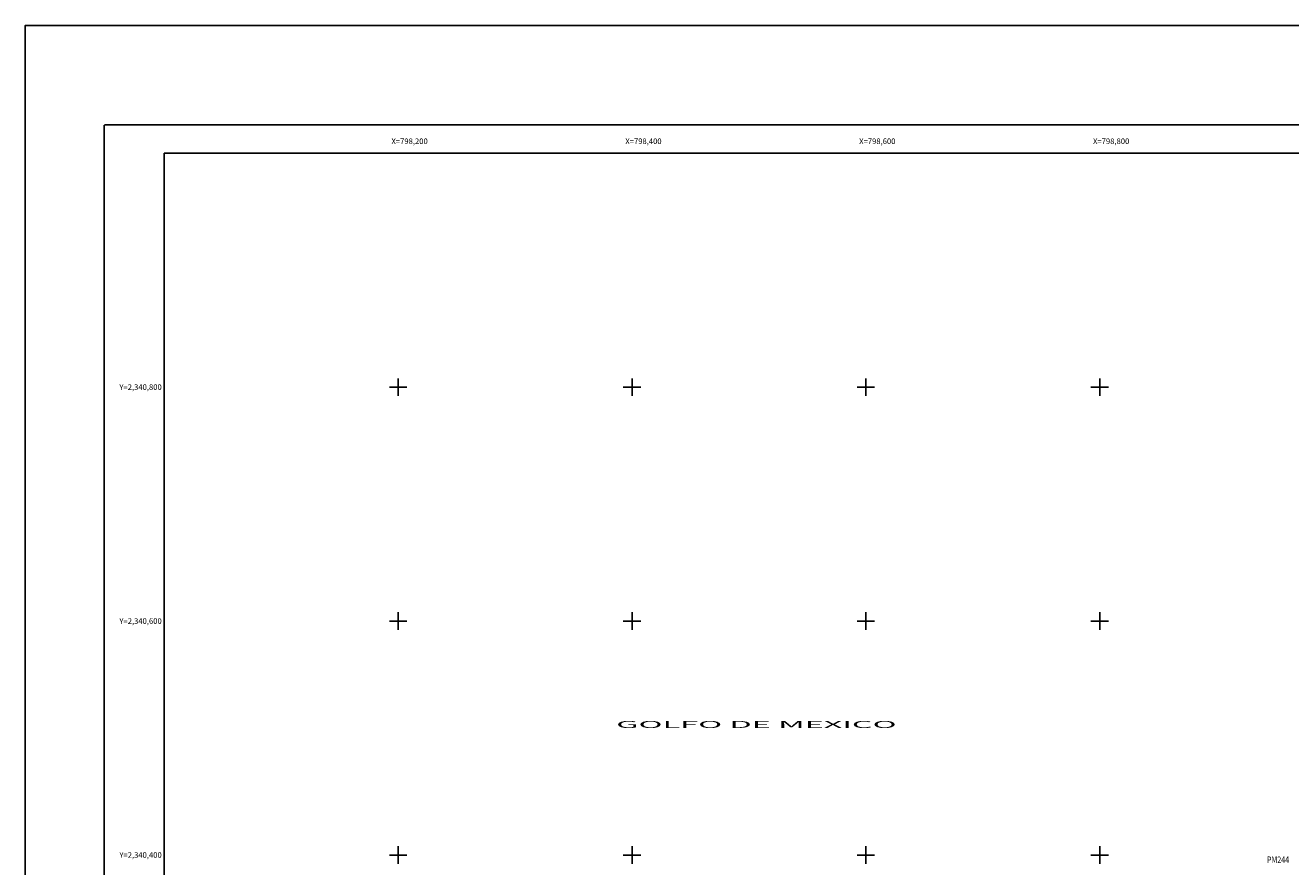
# Model space of a CAD drawing. Extents: x 797881 to 800281, y 2339309 to 2341109.
# Drawn here: x 797881 to 798963, y 2340390 to 2341109 of the extents above; entities that cross this region are included whole.
import ezdxf
from ezdxf.enums import TextEntityAlignment as Align

# ---------------------------------------------------------------- set-up
doc = ezdxf.new("R2010")
doc.units = 0
doc.header["$MEASUREMENT"] = 0
for name, color, linetype in [('CVL_RET_TX', 2, 'Continuous'), ('CVL_RETUTM', 7, 'Continuous'), ('MARGEN', 7, 'Continuous'), ('PM 2017 NUM', 7, 'Continuous'), ('ZF CUADRO', 7, 'Continuous')]:
    doc.layers.add(name, color=color, linetype=linetype)
doc.styles.add('HUECA1', font='hueca1.shx')
doc.styles.add('MONOTXT4', font='monotxt4.shx')
doc.styles.add('ROMANA1', font='ROMANA1.shx')

# ---------------------------------------------------------------- blocks, each defined once
blk = doc.blocks.new('ARQ_MARG')
at = {"layer": 'Defpoints'}
blk.add_lwpolyline([(0, 0), (1, 0), (1, 1), (0, 1)], close=True, dxfattribs=at)

msp = doc.modelspace()

# ---------------------------------------------------------------- linework, layer by layer
at = {"layer": 'CVL_RETUTM'}
for p, q in [((798200, 2340807.5), (798200, 2340792.5)), ((798400, 2340807.5), (798400, 2340792.5)), ((798600, 2340807.5), (798600, 2340792.5)), ((798800, 2340807.5), (798800, 2340792.5)), ((798192.5, 2340800), (798207.5, 2340800)), ((798392.5, 2340800), (798407.5, 2340800)), ((798592.5, 2340800), (798607.5, 2340800)), ((798792.5, 2340800), (798807.5, 2340800)), ((798200, 2340607.5), (798200, 2340592.5)), ((798400, 2340607.5), (798400, 2340592.5)), ((798600, 2340607.5), (798600, 2340592.5)), ((798800, 2340607.5), (798800, 2340592.5)), ((798192.5, 2340600), (798207.5, 2340600)), ((798392.5, 2340600), (798407.5, 2340600)), ((798592.5, 2340600), (798607.5, 2340600)), ((798792.5, 2340600), (798807.5, 2340600)), ((798200, 2340407.5), (798200, 2340392.5)), ((798400, 2340407.5), (798400, 2340392.5)), ((798600, 2340407.5), (798600, 2340392.5)), ((798800, 2340407.5), (798800, 2340392.5)), ((798192.5, 2340400), (798207.5, 2340400)), ((798392.5, 2340400), (798407.5, 2340400)), ((798592.5, 2340400), (798607.5, 2340400)), ((798792.5, 2340400), (798807.5, 2340400))]:
    msp.add_line(p, q, dxfattribs=at)
at = {"layer": 'MARGEN', "color": 7, "linetype": 'Continuous', "const_width": 1.6}
for points in [[(797948.6, 2339362.9), (797948.6, 2341024.2)], [(797948.6, 2341024.2), (800200.4, 2341024.2)]]:
    msp.add_lwpolyline(points, dxfattribs=at)
at = {"layer": 'MARGEN', "linetype": 'Continuous'}
msp.add_lwpolyline([(798000, 2341000), (799800, 2341000), (799800, 2339400), (798000, 2339400)], close=True, dxfattribs=at)
at = {"layer": 'MARGEN', "color": 7, "linetype": 'Continuous'}
msp.add_lwpolyline([(798000, 2341000), (799800, 2341000), (799800, 2339400), (798000, 2339400)], close=True, dxfattribs=at)
msp.add_lwpolyline([(798000, 2341000), (799800, 2341000), (799800, 2339400), (798000, 2339400)], close=True, dxfattribs=at)
msp.add_lwpolyline([(798000, 2341000), (799800, 2341000), (799800, 2339400), (798000, 2339400)], close=True, dxfattribs=at)
msp.add_lwpolyline([(798000, 2341000), (799800, 2341000), (799800, 2339400), (798000, 2339400)], close=True, dxfattribs=at)

# ---------------------------------------------------------------- block references
at = {"layer": 'Defpoints', "color": 7, "xscale": 2400, "yscale": 1800, "zscale": 2400}
msp.add_blockref('ARQ_MARG', (797881.1, 2339309.3), dxfattribs=at)

# ---------------------------------------------------------------- texts
at = {"layer": 'CVL_RET_TX', "color": 7, "style": 'ROMANA1'}
for s, p in [('X=798,200', (798225.3, 2341010.2)), ('X=798,400', (798425.3, 2341010.2)), ('X=798,600', (798625.3, 2341010.2)), ('X=798,800', (798825.3, 2341010.2)), ('Y=2,340,800', (797997.8, 2340800)), ('Y=2,340,600', (797997.8, 2340600)), ('Y=2,340,400', (797997.8, 2340400))]:
    msp.add_text(s, height=4.8, dxfattribs=at).set_placement(p, align=Align.MIDDLE_RIGHT)
at = {"layer": 'PM 2017 NUM', "style": 'MONOTXT4', "width": 0.8}
msp.add_text('PM244', height=5.6, dxfattribs=at).set_placement((798943, 2340391.4), align=Align.BOTTOM_LEFT)
at = {"layer": 'ZF CUADRO', "style": 'HUECA1', "width": 2.689501}
msp.add_text('GOLFO DE MEXICO', height=6, dxfattribs=at).set_placement((798386.4, 2340508.6), (798626.3, 2340508.6), align=Align.FIT)

doc.saveas('drawing.dxf')
